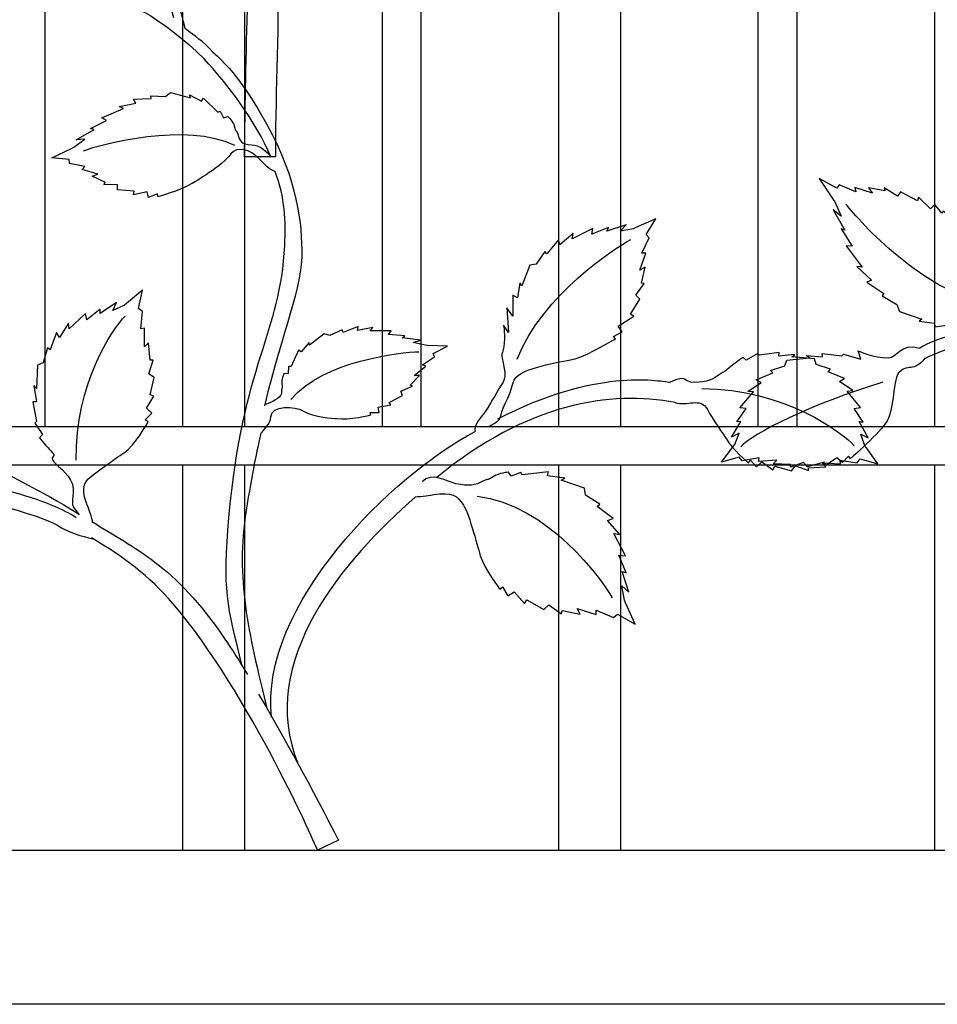
# Model space of a CAD drawing. Units: millimetres. Extents: x 0 to 8410, y 0 to 5940.
# Drawn here: x 5559 to 5797, y 1445 to 1701 of the extents above; entities that cross this region are included whole.
import ezdxf

# ---------------------------------------------------------------- set-up
doc = ezdxf.new("R2010")
doc.units = ezdxf.units.MM
doc.layers.add('YKK_A1', color=4, linetype='Continuous', lineweight=30)

msp = doc.modelspace()

# ---------------------------------------------------------------- linework, layer by layer
at = {"layer": 'YKK_A1'}
for p, q in [((5796.77, 1594.95), (5796.77, 2245.12)), ((5715.17, 2208.56), (5715.17, 1594.95)), ((5699.17, 1594.95), (5699.17, 2202.38)), ((5617.57, 2176.32), (5617.57, 1594.95)), ((5601.57, 1594.95), (5601.57, 2172.23)), ((5565.77, 1900), (5565.77, 1594.95)), ((5653.37, 1594.95), (5653.37, 1900)), ((5663.37, 1900), (5663.37, 1594.95)), ((5750.97, 1594.95), (5750.97, 1900)), ((5760.97, 1900), (5760.97, 1594.95)), ((5424.79, 1595), (6089.56, 1595)), ((6089.56, 1585), (5424.79, 1585)), ((5601.57, 1484.99), (5601.57, 1584.96)), ((5617.57, 1584.96), (5617.57, 1484.99)), ((5699.17, 1484.99), (5699.17, 1584.96)), ((5715.17, 1584.96), (5715.17, 1484.99)), ((5796.77, 1484.99), (5796.77, 1584.96)), ((5424.79, 1485), (6089.56, 1485)), ((6089.56, 1445), (5424.79, 1445))]:
    msp.add_line(p, q, dxfattribs=at)
for points, knots in [([(5617.58, 1770.84), (5620.78, 1765.05), (5622.77, 1759.64), (5624.08, 1755.05), (5628.47, 1739.6), (5625.58, 1691.46), (5625.58, 1665)], [0, 0, 0, 0, 1, 1, 1, 2, 2, 2, 2]), ([(5602.15, 1698.35), (5601.9, 1699.92), (5600.28, 1705.04), (5600.21, 1706.15), (5600.02, 1709.33), (5603.66, 1712.17), (5605.94, 1712.39), (5609.44, 1712.72), (5613.3, 1715.48), (5614.23, 1716), (5617.02, 1717.56), (5620.78, 1722.01), (5620.78, 1722.01), (5620.78, 1722.01), (5620.24, 1722.38), (5620.24, 1722.38), (5620.24, 1722.38), (5622.08, 1723.8), (5622.08, 1723.8), (5622.08, 1723.8), (5621.09, 1724.73), (5621.09, 1724.73), (5621.09, 1724.73), (5623.4, 1727.22), (5623.4, 1727.22), (5623.4, 1727.22), (5622.6, 1727.45), (5622.6, 1727.45), (5622.6, 1727.45), (5624.37, 1730.98), (5624.37, 1730.98), (5624.37, 1730.98), (5623.37, 1731.62), (5623.37, 1731.62), (5623.37, 1731.62), (5625, 1734.41), (5625, 1734.41), (5625, 1734.41), (5624.37, 1734.32), (5624.37, 1734.32), (5624.37, 1734.32), (5624.82, 1737.79), (5624.82, 1737.79), (5624.82, 1737.79), (5623.72, 1736.91), (5623.72, 1736.91), (5623.72, 1736.91), (5624.69, 1740.67), (5624.69, 1740.67), (5624.69, 1740.67), (5623.8, 1740.44), (5623.8, 1740.44), (5623.8, 1740.44), (5625.06, 1743.96), (5625.06, 1743.96), (5625.06, 1743.96), (5624.29, 1744.46), (5624.29, 1744.46), (5624.29, 1744.46), (5626.14, 1748.18), (5626.14, 1748.18), (5626.14, 1748.18), (5621.85, 1745.31), (5621.85, 1745.31), (5621.85, 1745.31), (5621.31, 1744.94), (5621.31, 1744.94), (5621.31, 1744.94), (5618.36, 1743.7), (5618.36, 1743.7), (5618.36, 1743.7), (5619.58, 1745.31), (5619.58, 1745.31), (5619.58, 1745.31), (5615.33, 1742.94), (5615.33, 1742.94), (5615.33, 1742.94), (5615.6, 1743.76), (5615.6, 1743.76), (5615.6, 1743.76), (5611.99, 1741.49), (5611.99, 1741.49), (5611.99, 1741.49), (5612.03, 1742.71), (5612.03, 1742.71), (5612.03, 1742.71), (5607.57, 1739.42), (5607.57, 1739.42), (5607.57, 1739.42), (5607.67, 1740.55), (5607.67, 1740.55), (5607.67, 1740.55), (5604.94, 1737.55), (5604.94, 1737.55), (5604.94, 1737.55), (5604.46, 1738.49), (5604.46, 1738.49), (5604.46, 1738.49), (5602.19, 1734.94), (5602.19, 1734.94), (5602.19, 1734.94), (5601.66, 1735.32), (5601.66, 1735.32), (5601.66, 1735.32), (5599.98, 1732.24), (5599.98, 1732.24), (5599.98, 1732.24), (5598.54, 1731.71), (5598.54, 1731.71), (5598.54, 1731.71), (5597.17, 1727.05), (5597.17, 1727.05), (5597.17, 1727.05), (5596.72, 1727.6), (5596.72, 1727.6), (5596.72, 1727.6), (5596.49, 1724.4), (5596.49, 1724.4), (5596.49, 1724.4), (5595.66, 1724.34), (5595.66, 1724.34), (5595.66, 1724.34), (5596.63, 1719.79), (5596.63, 1719.79), (5596.63, 1719.79), (5596.15, 1719.39), (5596.15, 1719.39), (5596.15, 1719.39), (5597.09, 1717.9), (5597.09, 1717.9), (5597.09, 1717.9), (5596.26, 1717.17), (5596.26, 1717.17), (5596.26, 1717.17), (5596.66, 1715.39), (5597.3, 1714.81), (5598.62, 1713.61), (5597.63, 1714.18), (5598.53, 1713.08), (5599.44, 1711.98), (5600.26, 1711.21), (5598.93, 1709.02), (5598.02, 1707.54), (5598.58, 1702.42), (5599.13, 1701.22)], [0, 0, 0, 0, 1, 1, 1, 2, 2, 2, 3, 3, 3, 4, 4, 4, 5, 5, 5, 6, 6, 6, 7, 7, 7, 8, 8, 8, 9, 9, 9, 10, 10, 10, 11, 11, 11, 12, 12, 12, 13, 13, 13, 14, 14, 14, 15, 15, 15, 16, 16, 16, 17, 17, 17, 18, 18, 18, 19, 19, 19, 20, 20, 20, 21, 21, 21, 22, 22, 22, 23, 23, 23, 24, 24, 24, 25, 25, 25, 26, 26, 26, 27, 27, 27, 28, 28, 28, 29, 29, 29, 30, 30, 30, 31, 31, 31, 32, 32, 32, 33, 33, 33, 34, 34, 34, 35, 35, 35, 36, 36, 36, 37, 37, 37, 38, 38, 38, 39, 39, 39, 40, 40, 40, 41, 41, 41, 42, 42, 42, 43, 43, 43, 44, 44, 44, 45, 45, 45, 46, 46, 46, 47, 47, 47, 48, 48, 48, 48]), ([(5617.57, 1665), (5617.57, 1665), (5617.98, 1704.31), (5619.4, 1728.76), (5619.47, 1729.87), (5619.27, 1727.67), (5619.4, 1728.76)], [1, 1, 1, 1, 2, 2, 2, 3, 3, 3, 3]), ([(5609.39, 1692.2), (5615.35, 1687.05), (5619.8, 1679.58), (5621.68, 1676.42), (5630.76, 1661.12), (5632.31, 1649.76), (5632.45, 1640.84), (5632.6, 1630.72), (5627.56, 1620.41), (5622.75, 1600.37)], [0, 0, 0, 0, 1, 1, 1, 2, 2, 2, 3, 3, 3, 3]), ([(5625.55, 1661.25), (5624.35, 1661.36), (5622.54, 1663.29), (5621.49, 1664.41), (5619.02, 1667.05), (5615.53, 1667.88), (5614.05, 1665.81), (5611.79, 1662.63), (5604.77, 1658.57), (5603.76, 1657.98), (5600.75, 1656.2), (5595.06, 1654.66), (5595.06, 1654.66), (5595.06, 1654.66), (5595, 1655.39), (5595, 1655.39), (5595, 1655.39), (5592.65, 1654.45), (5592.65, 1654.45), (5592.65, 1654.45), (5592.34, 1655.94), (5592.34, 1655.94), (5592.34, 1655.94), (5588.71, 1655.17), (5588.71, 1655.17), (5588.71, 1655.17), (5588.95, 1656.07), (5588.95, 1656.07), (5588.95, 1656.07), (5584.64, 1656.42), (5584.64, 1656.42), (5584.64, 1656.42), (5584.61, 1657.77), (5584.61, 1657.77), (5584.61, 1657.77), (5581.08, 1657.82), (5581.08, 1657.82), (5581.08, 1657.82), (5581.52, 1658.38), (5581.52, 1658.38), (5581.52, 1658.38), (5578.03, 1659.97), (5578.03, 1659.97), (5578.03, 1659.97), (5579.46, 1660.51), (5579.46, 1660.51), (5579.46, 1660.51), (5575.39, 1661.77), (5575.39, 1661.77), (5575.39, 1661.77), (5576.12, 1662.5), (5576.12, 1662.5), (5576.12, 1662.5), (5572.11, 1663.33), (5572.11, 1663.33), (5572.11, 1663.33), (5572.07, 1664.37), (5572.07, 1664.37), (5572.07, 1664.37), (5567.56, 1664.75), (5567.56, 1664.75), (5567.56, 1664.75), (5572.64, 1667.21), (5572.64, 1667.21), (5572.64, 1667.21), (5573.29, 1667.52), (5573.29, 1667.52), (5573.29, 1667.52), (5576.1, 1669.64), (5576.1, 1669.64), (5576.1, 1669.64), (5573.9, 1669.41), (5573.9, 1669.41), (5573.9, 1669.41), (5578.5, 1672.12), (5578.5, 1672.12), (5578.5, 1672.12), (5577.58, 1672.35), (5577.58, 1672.35), (5577.58, 1672.35), (5581.73, 1674.5), (5581.73, 1674.5), (5581.73, 1674.5), (5580.55, 1675.17), (5580.55, 1675.17), (5580.55, 1675.17), (5586.13, 1677.55), (5586.13, 1677.55), (5586.13, 1677.55), (5585.01, 1678.11), (5585.01, 1678.11), (5585.01, 1678.11), (5589.35, 1678.99), (5589.35, 1678.99), (5589.35, 1678.99), (5588.74, 1680), (5588.74, 1680), (5588.74, 1680), (5593.33, 1680.13), (5593.33, 1680.13), (5593.33, 1680.13), (5593.27, 1680.86), (5593.27, 1680.86), (5593.27, 1680.86), (5597.09, 1680.68), (5597.09, 1680.68), (5597.09, 1680.68), (5598.39, 1681.75), (5598.39, 1681.75), (5598.39, 1681.75), (5603.51, 1680.36), (5603.51, 1680.36), (5603.51, 1680.36), (5603.25, 1681.12), (5603.25, 1681.12), (5603.25, 1681.12), (5606.38, 1679.47), (5606.38, 1679.47), (5606.38, 1679.47), (5606.9, 1680.24), (5606.9, 1680.24), (5606.9, 1680.24), (5610.62, 1676.65), (5610.62, 1676.65), (5610.62, 1676.65), (5611.26, 1676.87), (5611.26, 1676.87), (5611.26, 1676.87), (5612.13, 1675.11), (5612.13, 1675.11), (5612.13, 1675.11), (5613.27, 1675.48), (5613.27, 1675.48), (5613.27, 1675.48), (5614.72, 1674.05), (5614.9, 1673.09), (5615.29, 1671.12), (5615.31, 1672.42), (5615.84, 1670.9), (5616.36, 1669.38), (5616.62, 1668.14), (5619.42, 1668.15), (5621.31, 1668.16), (5623.59, 1666.27), (5624.41, 1665.04)], [0, 0, 0, 0, 1, 1, 1, 2, 2, 2, 3, 3, 3, 4, 4, 4, 5, 5, 5, 6, 6, 6, 7, 7, 7, 8, 8, 8, 9, 9, 9, 10, 10, 10, 11, 11, 11, 12, 12, 12, 13, 13, 13, 14, 14, 14, 15, 15, 15, 16, 16, 16, 17, 17, 17, 18, 18, 18, 19, 19, 19, 20, 20, 20, 21, 21, 21, 22, 22, 22, 23, 23, 23, 24, 24, 24, 25, 25, 25, 26, 26, 26, 27, 27, 27, 28, 28, 28, 29, 29, 29, 30, 30, 30, 31, 31, 31, 32, 32, 32, 33, 33, 33, 34, 34, 34, 35, 35, 35, 36, 36, 36, 37, 37, 37, 38, 38, 38, 39, 39, 39, 40, 40, 40, 41, 41, 41, 42, 42, 42, 43, 43, 43, 44, 44, 44, 45, 45, 45, 46, 46, 46, 47, 47, 47, 48, 48, 48, 48]), ([(5617.01, 1532.82), (5612.95, 1548.43), (5611.89, 1552.89), (5613.54, 1571.34), (5617.12, 1611.61), (5626.99, 1619.13), (5628.03, 1642.03), (5628.32, 1648.41), (5628.13, 1654.29), (5625.55, 1661.25)], [0, 0, 0, 0, 1, 1, 1, 2, 2, 2, 3, 3, 3, 3]), ([(5827.67, 1623.94), (5825.76, 1623.76), (5820.38, 1625), (5819.01, 1625), (5815.11, 1625.01), (5811.53, 1629.61), (5811.2, 1632.37), (5810.71, 1636.61), (5807.23, 1641.48), (5806.56, 1642.63), (5804.59, 1646.11), (5799.03, 1650.97), (5799.03, 1650.97), (5799.03, 1650.97), (5798.59, 1650.36), (5798.59, 1650.36), (5798.59, 1650.36), (5796.79, 1652.68), (5796.79, 1652.68), (5796.79, 1652.68), (5795.68, 1651.55), (5795.68, 1651.55), (5795.68, 1651.55), (5792.56, 1654.52), (5792.56, 1654.52), (5792.56, 1654.52), (5792.3, 1653.58), (5792.3, 1653.58), (5792.3, 1653.58), (5787.92, 1655.97), (5787.92, 1655.97), (5787.92, 1655.97), (5787.16, 1654.81), (5787.16, 1654.81), (5787.16, 1654.81), (5783.69, 1656.99), (5783.69, 1656.99), (5783.69, 1656.99), (5783.82, 1656.21), (5783.82, 1656.21), (5783.82, 1656.21), (5779.55, 1657.01), (5779.55, 1657.01), (5779.55, 1657.01), (5780.66, 1655.63), (5780.66, 1655.63), (5780.66, 1655.63), (5776.02, 1657.07), (5776.02, 1657.07), (5776.02, 1657.07), (5776.33, 1655.98), (5776.33, 1655.98), (5776.33, 1655.98), (5771.97, 1657.76), (5771.97, 1657.76), (5771.97, 1657.76), (5771.37, 1656.87), (5771.37, 1656.87), (5771.37, 1656.87), (5766.76, 1659.38), (5766.76, 1659.38), (5766.76, 1659.38), (5770.4, 1653.99), (5770.4, 1653.99), (5770.4, 1653.99), (5770.86, 1653.31), (5770.86, 1653.31), (5770.86, 1653.31), (5772.46, 1649.66), (5772.46, 1649.66), (5772.46, 1649.66), (5770.44, 1651.25), (5770.44, 1651.25), (5770.44, 1651.25), (5773.46, 1645.96), (5773.46, 1645.96), (5773.46, 1645.96), (5772.45, 1646.34), (5772.45, 1646.34), (5772.45, 1646.34), (5775.33, 1641.82), (5775.33, 1641.82), (5775.33, 1641.82), (5773.82, 1641.96), (5773.82, 1641.96), (5773.82, 1641.96), (5777.98, 1636.34), (5777.98, 1636.34), (5777.98, 1636.34), (5776.59, 1636.55), (5776.59, 1636.55), (5776.59, 1636.55), (5780.34, 1633.03), (5780.34, 1633.03), (5780.34, 1633.03), (5779.2, 1632.52), (5779.2, 1632.52), (5779.2, 1632.52), (5783.61, 1629.52), (5783.61, 1629.52), (5783.61, 1629.52), (5783.16, 1628.91), (5783.16, 1628.91), (5783.16, 1628.91), (5786.98, 1626.66), (5786.98, 1626.66), (5786.98, 1626.66), (5787.67, 1624.88), (5787.67, 1624.88), (5787.67, 1624.88), (5793.42, 1622.89), (5793.42, 1622.89), (5793.42, 1622.89), (5792.75, 1622.38), (5792.75, 1622.38), (5792.75, 1622.38), (5796.7, 1621.87), (5796.7, 1621.87), (5796.7, 1621.87), (5796.79, 1620.87), (5796.79, 1620.87), (5796.79, 1620.87), (5802.35, 1621.7), (5802.35, 1621.7), (5802.35, 1621.7), (5802.86, 1621.09), (5802.86, 1621.09), (5802.86, 1621.09), (5804.66, 1622.11), (5804.66, 1622.11), (5804.66, 1622.11), (5805.58, 1621.06), (5805.58, 1621.06), (5805.58, 1621.06), (5807.75, 1621.41), (5808.45, 1622.14), (5809.89, 1623.64), (5809.21, 1622.49), (5810.54, 1623.5), (5811.87, 1624.51), (5812.8, 1625.44), (5815.52, 1623.67), (5817.36, 1622.47), (5820.6, 1622.7), (5822.06, 1623.28)], [0, 0, 0, 0, 1, 1, 1, 2, 2, 2, 3, 3, 3, 4, 4, 4, 5, 5, 5, 6, 6, 6, 7, 7, 7, 8, 8, 8, 9, 9, 9, 10, 10, 10, 11, 11, 11, 12, 12, 12, 13, 13, 13, 14, 14, 14, 15, 15, 15, 16, 16, 16, 17, 17, 17, 18, 18, 18, 19, 19, 19, 20, 20, 20, 21, 21, 21, 22, 22, 22, 23, 23, 23, 24, 24, 24, 25, 25, 25, 26, 26, 26, 27, 27, 27, 28, 28, 28, 29, 29, 29, 30, 30, 30, 31, 31, 31, 32, 32, 32, 33, 33, 33, 34, 34, 34, 35, 35, 35, 36, 36, 36, 37, 37, 37, 38, 38, 38, 39, 39, 39, 40, 40, 40, 41, 41, 41, 42, 42, 42, 43, 43, 43, 44, 44, 44, 45, 45, 45, 46, 46, 46, 47, 47, 47, 48, 48, 48, 48]), ([(5681, 1594.99), (5685.39, 1597.27), (5683.26, 1597.36), (5685.28, 1601), (5687.5, 1605.03), (5686.67, 1606.72), (5688.69, 1608.31), (5691.9, 1610.84), (5702.62, 1612.28), (5703.71, 1612.64), (5707, 1613.72), (5713.92, 1617.78), (5713.92, 1617.78), (5713.92, 1617.78), (5713.38, 1618.42), (5713.38, 1618.42), (5713.38, 1618.42), (5715.59, 1619.62), (5715.59, 1619.62), (5715.59, 1619.62), (5714.61, 1621.08), (5714.61, 1621.08), (5714.61, 1621.08), (5718.68, 1623.67), (5718.68, 1623.67), (5718.68, 1623.67), (5717.82, 1624.19), (5717.82, 1624.19), (5717.82, 1624.19), (5720.23, 1628.04), (5720.23, 1628.04), (5720.23, 1628.04), (5719.19, 1629.15), (5719.19, 1629.15), (5719.19, 1629.15), (5721.36, 1632.12), (5721.36, 1632.12), (5721.36, 1632.12), (5720.64, 1632.21), (5720.64, 1632.21), (5720.64, 1632.21), (5721.57, 1636.38), (5721.57, 1636.38), (5721.57, 1636.38), (5720.25, 1635.62), (5720.25, 1635.62), (5720.25, 1635.62), (5721.8, 1640.01), (5721.8, 1640.01), (5721.8, 1640.01), (5720.77, 1639.98), (5720.77, 1639.98), (5720.77, 1639.98), (5722.62, 1643.98), (5722.62, 1643.98), (5722.62, 1643.98), (5721.82, 1644.85), (5721.82, 1644.85), (5721.82, 1644.85), (5724.34, 1648.89), (5724.34, 1648.89), (5724.34, 1648.89), (5719.22, 1646.65), (5719.22, 1646.65), (5719.22, 1646.65), (5718.57, 1646.36), (5718.57, 1646.36), (5718.57, 1646.36), (5715.14, 1645.73), (5715.14, 1645.73), (5715.14, 1645.73), (5716.7, 1647.36), (5716.7, 1647.36), (5716.7, 1647.36), (5711.68, 1645.71), (5711.68, 1645.71), (5711.68, 1645.71), (5712.08, 1646.65), (5712.08, 1646.65), (5712.08, 1646.65), (5707.78, 1644.92), (5707.78, 1644.92), (5707.78, 1644.92), (5707.99, 1646.44), (5707.99, 1646.44), (5707.99, 1646.44), (5702.63, 1643.71), (5702.63, 1643.71), (5702.63, 1643.71), (5702.89, 1645.09), (5702.89, 1645.09), (5702.89, 1645.09), (5699.48, 1642.2), (5699.48, 1642.2), (5699.48, 1642.2), (5699.06, 1643.52), (5699.06, 1643.52), (5699.06, 1643.52), (5696.08, 1639.8), (5696.08, 1639.8), (5696.08, 1639.8), (5695.54, 1640.42), (5695.54, 1640.42), (5695.54, 1640.42), (5693.3, 1637.12), (5693.3, 1637.12), (5693.3, 1637.12), (5691.64, 1636.89), (5691.64, 1636.89), (5691.64, 1636.89), (5689.54, 1631.54), (5689.54, 1631.54), (5689.54, 1631.54), (5689.1, 1632.35), (5689.1, 1632.35), (5689.1, 1632.35), (5688.44, 1628.44), (5688.44, 1628.44), (5688.44, 1628.44), (5687.28, 1629.07), (5687.28, 1629.07), (5687.28, 1629.07), (5687.25, 1623.68), (5687.25, 1623.68), (5687.25, 1623.68), (5685.71, 1625.79), (5685.71, 1625.79), (5685.71, 1625.79), (5686.13, 1619.39), (5686.13, 1619.39), (5686.13, 1619.39), (5684.84, 1621.33), (5684.84, 1621.33), (5684.84, 1621.33), (5685.28, 1618.52), (5684.87, 1615.73), (5684.54, 1613.45), (5684.2, 1614.58), (5684.51, 1612.74), (5685.1, 1609.28), (5685.79, 1608.09), (5684.23, 1605.71), (5682.57, 1603.18), (5681.56, 1600.93), (5679.33, 1597.93), (5677.66, 1595.68), (5677.11, 1594.61), (5677.46, 1593.7)], [0, 0, 0, 0, 1, 1, 1, 2, 2, 2, 3, 3, 3, 4, 4, 4, 5, 5, 5, 6, 6, 6, 7, 7, 7, 8, 8, 8, 9, 9, 9, 10, 10, 10, 11, 11, 11, 12, 12, 12, 13, 13, 13, 14, 14, 14, 15, 15, 15, 16, 16, 16, 17, 17, 17, 18, 18, 18, 19, 19, 19, 20, 20, 20, 21, 21, 21, 22, 22, 22, 23, 23, 23, 24, 24, 24, 25, 25, 25, 26, 26, 26, 27, 27, 27, 28, 28, 28, 29, 29, 29, 30, 30, 30, 31, 31, 31, 32, 32, 32, 33, 33, 33, 34, 34, 34, 35, 35, 35, 36, 36, 36, 37, 37, 37, 38, 38, 38, 39, 39, 39, 40, 40, 40, 41, 41, 41, 42, 42, 42, 43, 43, 43, 44, 44, 44, 45, 45, 45, 46, 46, 46, 47, 47, 47, 48, 48, 48, 49, 49, 49, 49]), ([(5578.13, 1570), (5578.09, 1572.68), (5573.94, 1578.58), (5576.9, 1581.31), (5578.73, 1583), (5585.38, 1587.6), (5586.31, 1588.21), (5589.1, 1590.03), (5592.53, 1596.19), (5592.53, 1596.19), (5592.53, 1596.19), (5591.8, 1596.73), (5591.8, 1596.73), (5591.8, 1596.73), (5593.52, 1598.46), (5593.52, 1598.46), (5593.52, 1598.46), (5592.1, 1599.77), (5592.1, 1599.77), (5592.1, 1599.77), (5594.05, 1602.87), (5594.05, 1602.87), (5594.05, 1602.87), (5593.06, 1603.24), (5593.06, 1603.24), (5593.06, 1603.24), (5594.09, 1607.77), (5594.09, 1607.77), (5594.09, 1607.77), (5592.73, 1608.71), (5592.73, 1608.71), (5592.73, 1608.71), (5593.82, 1612.26), (5593.82, 1612.26), (5593.82, 1612.26), (5593.1, 1612.2), (5593.1, 1612.2), (5593.1, 1612.2), (5592.61, 1616.75), (5592.61, 1616.75), (5592.61, 1616.75), (5591.6, 1615.68), (5591.6, 1615.68), (5591.6, 1615.68), (5591.64, 1620.58), (5591.64, 1620.58), (5591.64, 1620.58), (5590.65, 1620.34), (5590.65, 1620.34), (5590.65, 1620.34), (5591.1, 1624.9), (5591.1, 1624.9), (5591.1, 1624.9), (5590.05, 1625.63), (5590.05, 1625.63), (5590.05, 1625.63), (5591.12, 1630.39), (5591.12, 1630.39), (5591.12, 1630.39), (5586.97, 1626.96), (5586.97, 1626.96), (5586.97, 1626.96), (5586.44, 1626.53), (5586.44, 1626.53), (5586.44, 1626.53), (5583.38, 1625.13), (5583.38, 1625.13), (5583.38, 1625.13), (5584.32, 1627.17), (5584.32, 1627.17), (5584.32, 1627.17), (5580.07, 1624.39), (5580.07, 1624.39), (5580.07, 1624.39), (5580.14, 1625.46), (5580.14, 1625.46), (5580.14, 1625.46), (5576.6, 1622.74), (5576.6, 1622.74), (5576.6, 1622.74), (5576.3, 1624.37), (5576.3, 1624.37), (5576.3, 1624.37), (5572.07, 1620.4), (5572.07, 1620.4), (5572.07, 1620.4), (5571.86, 1621.88), (5571.86, 1621.88), (5571.86, 1621.88), (5569.56, 1618.15), (5569.56, 1618.15), (5569.56, 1618.15), (5568.73, 1619.43), (5568.73, 1619.43), (5568.73, 1619.43), (5567.11, 1614.92), (5567.11, 1614.92), (5567.11, 1614.92), (5566.38, 1615.46), (5566.38, 1615.46), (5566.38, 1615.46), (5565.34, 1611.53), (5565.34, 1611.53), (5565.34, 1611.53), (5563.83, 1610.95), (5563.83, 1610.95), (5563.83, 1610.95), (5563.59, 1604.91), (5563.59, 1604.91), (5563.59, 1604.91), (5562.9, 1605.68), (5562.9, 1605.68), (5562.9, 1605.68), (5563.57, 1601.45), (5563.57, 1601.45), (5563.57, 1601.45), (5562.63, 1601.44), (5562.63, 1601.44), (5562.63, 1601.44), (5563.58, 1596.33), (5563.58, 1596.33), (5563.58, 1596.33), (5563.14, 1595.84), (5563.14, 1595.84), (5563.14, 1595.84), (5565.11, 1592.97), (5565.11, 1592.97), (5565.11, 1592.97), (5564.36, 1592.07), (5564.36, 1592.07), (5564.36, 1592.07), (5566.41, 1589.5), (5567.33, 1588.68), (5569.21, 1586.98), (5566.69, 1587.37), (5568.06, 1585.84), (5569.44, 1584.3), (5572.86, 1582.12), (5573.1, 1578.83), (5573.35, 1575.54), (5571.72, 1575.37), (5574.66, 1572.1)], [0, 0, 0, 0, 1, 1, 1, 2, 2, 2, 3, 3, 3, 4, 4, 4, 5, 5, 5, 6, 6, 6, 7, 7, 7, 8, 8, 8, 9, 9, 9, 10, 10, 10, 11, 11, 11, 12, 12, 12, 13, 13, 13, 14, 14, 14, 15, 15, 15, 16, 16, 16, 17, 17, 17, 18, 18, 18, 19, 19, 19, 20, 20, 20, 21, 21, 21, 22, 22, 22, 23, 23, 23, 24, 24, 24, 25, 25, 25, 26, 26, 26, 27, 27, 27, 28, 28, 28, 29, 29, 29, 30, 30, 30, 31, 31, 31, 32, 32, 32, 33, 33, 33, 34, 34, 34, 35, 35, 35, 36, 36, 36, 37, 37, 37, 38, 38, 38, 39, 39, 39, 40, 40, 40, 41, 41, 41, 42, 42, 42, 43, 43, 43, 44, 44, 44, 45, 45, 45, 46, 46, 46, 47, 47, 47, 47]), ([(5621.69, 1592.89), (5622.42, 1594.3), (5624.36, 1595.52), (5624.42, 1597.51), (5624.52, 1600.69), (5630.78, 1600.29), (5632.74, 1599.11), (5635.75, 1597.29), (5640.49, 1597.21), (5641.55, 1597.08), (5644.71, 1596.66), (5650.39, 1598), (5650.39, 1598), (5650.39, 1598), (5650.18, 1598.62), (5650.18, 1598.62), (5650.18, 1598.62), (5652.5, 1598.67), (5652.5, 1598.67), (5652.5, 1598.67), (5652.26, 1600), (5652.26, 1600), (5652.26, 1600), (5655.6, 1600.63), (5655.6, 1600.63), (5655.6, 1600.63), (5655.1, 1601.28), (5655.1, 1601.28), (5655.1, 1601.28), (5658.62, 1603.07), (5658.62, 1603.07), (5658.62, 1603.07), (5658.19, 1604.18), (5658.19, 1604.18), (5658.19, 1604.18), (5661.17, 1605.45), (5661.17, 1605.45), (5661.17, 1605.45), (5660.6, 1605.76), (5660.6, 1605.76), (5660.6, 1605.76), (5663.03, 1608.27), (5663.03, 1608.27), (5663.03, 1608.27), (5661.63, 1608.22), (5661.63, 1608.22), (5661.63, 1608.22), (5664.65, 1610.66), (5664.65, 1610.66), (5664.65, 1610.66), (5663.79, 1611.01), (5663.79, 1611.01), (5663.79, 1611.01), (5666.9, 1613.08), (5666.9, 1613.08), (5666.9, 1613.08), (5666.58, 1613.94), (5666.58, 1613.94), (5666.58, 1613.94), (5670.28, 1615.83), (5670.28, 1615.83), (5670.28, 1615.83), (5665.12, 1616.08), (5665.12, 1616.08), (5665.12, 1616.08), (5664.47, 1616.11), (5664.47, 1616.11), (5664.47, 1616.11), (5661.36, 1616.86), (5661.36, 1616.86), (5661.36, 1616.86), (5663.3, 1617.44), (5663.3, 1617.44), (5663.3, 1617.44), (5658.48, 1618.06), (5658.48, 1618.06), (5658.48, 1618.06), (5659.18, 1618.56), (5659.18, 1618.56), (5659.18, 1618.56), (5654.92, 1618.88), (5654.92, 1618.88), (5654.92, 1618.88), (5655.69, 1619.84), (5655.69, 1619.84), (5655.69, 1619.84), (5650.14, 1619.85), (5650.14, 1619.85), (5650.14, 1619.85), (5650.9, 1620.7), (5650.9, 1620.7), (5650.9, 1620.7), (5646.92, 1619.92), (5646.92, 1619.92), (5646.92, 1619.92), (5647.09, 1620.96), (5647.09, 1620.96), (5647.09, 1620.96), (5643.15, 1619.46), (5643.15, 1619.46), (5643.15, 1619.46), (5642.95, 1620.08), (5642.95, 1620.08), (5642.95, 1620.08), (5639.77, 1618.6), (5639.77, 1618.6), (5639.77, 1618.6), (5638.3, 1619.03), (5638.3, 1619.03), (5638.3, 1619.03), (5634.43, 1616.11), (5634.43, 1616.11), (5634.43, 1616.11), (5634.39, 1616.82), (5634.39, 1616.82), (5634.39, 1616.82), (5632.3, 1614.38), (5632.3, 1614.38), (5632.3, 1614.38), (5631.6, 1614.83), (5631.6, 1614.83), (5631.6, 1614.83), (5629.66, 1610.6), (5629.66, 1610.6), (5629.66, 1610.6), (5629.04, 1610.56), (5629.04, 1610.56), (5629.04, 1610.56), (5628.91, 1608.81), (5628.91, 1608.81), (5628.91, 1608.81), (5627.81, 1608.71), (5627.81, 1608.71), (5627.81, 1608.71), (5627.07, 1607.04), (5627.24, 1606.19), (5627.59, 1604.45), (5627.13, 1605.5), (5627.2, 1604.07), (5627.27, 1602.65), (5625.45, 1601.69), (5623.07, 1600.72)], [0, 0, 0, 0, 1, 1, 1, 2, 2, 2, 3, 3, 3, 4, 4, 4, 5, 5, 5, 6, 6, 6, 7, 7, 7, 8, 8, 8, 9, 9, 9, 10, 10, 10, 11, 11, 11, 12, 12, 12, 13, 13, 13, 14, 14, 14, 15, 15, 15, 16, 16, 16, 17, 17, 17, 18, 18, 18, 19, 19, 19, 20, 20, 20, 21, 21, 21, 22, 22, 22, 23, 23, 23, 24, 24, 24, 25, 25, 25, 26, 26, 26, 27, 27, 27, 28, 28, 28, 29, 29, 29, 30, 30, 30, 31, 31, 31, 32, 32, 32, 33, 33, 33, 34, 34, 34, 35, 35, 35, 36, 36, 36, 37, 37, 37, 38, 38, 38, 39, 39, 39, 40, 40, 40, 41, 41, 41, 42, 42, 42, 43, 43, 43, 44, 44, 44, 45, 45, 45, 46, 46, 46, 47, 47, 47, 47]), ([(5776.87, 1614.68), (5776.87, 1614.68), (5780.98, 1612.78), (5784.7, 1612.87), (5787.11, 1612.93), (5787.79, 1616.77), (5792.89, 1615.37)], [43, 43, 43, 43, 44, 44, 44, 45, 45, 45, 45]), ([(5747.02, 1612.96), (5747.02, 1612.96), (5744.3, 1611.11), (5743.41, 1610.26), (5741.57, 1608.52), (5742.52, 1609.77), (5740.88, 1608.5), (5739.25, 1607.25), (5737.69, 1606.56), (5734.45, 1606.47), (5731.21, 1606.39), (5732.89, 1608.69), (5728.07, 1606.52)], [43, 43, 43, 43, 44, 44, 44, 45, 45, 45, 46, 46, 46, 47, 47, 47, 47]), ([(5794.23, 1612.72), (5791.54, 1609), (5789.51, 1611.4), (5787.42, 1608.92), (5785.91, 1607.13), (5786.37, 1600.01), (5784.46, 1596.52), (5782.86, 1593.61), (5774.94, 1586.7), (5774.94, 1586.7)], [0, 0, 0, 0, 1, 1, 1, 2, 2, 2, 3, 3, 3, 3]), ([(5523.5, 1603.76), (5529.66, 1598.98), (5536, 1594.51), (5541.99, 1590.82), (5558.57, 1580.63), (5563.73, 1579.13), (5574.43, 1572.37)], [0, 0, 0, 0, 1, 1, 1, 2, 2, 2, 2]), ([(5729.35, 1601.27), (5732.45, 1600.15), (5735.99, 1602.81), (5737.75, 1599.42), (5739.03, 1596.95), (5742.12, 1592.79), (5742.63, 1591.86), (5744.15, 1589.09), (5748.39, 1585.58), (5748.39, 1585.58)], [0, 0, 0, 0, 1, 1, 1, 2, 2, 2, 3, 3, 3, 3]), ([(5621.69, 1592.89), (5620.9, 1589.28), (5619.51, 1582.78), (5618, 1573.2), (5615.23, 1555.56), (5618.47, 1541.9), (5623.4, 1521.81)], [0, 0, 0, 0, 1, 1, 1, 2, 2, 2, 2]), ([(5573.86, 1571.32), (5571.02, 1573.67), (5549.52, 1583.55), (5525.56, 1579.83), (5513.79, 1577.99), (5505.25, 1574.45), (5497.18, 1569.32)], [0, 0, 0, 0, 1, 1, 1, 2, 2, 2, 2]), ([(5661.96, 1576.75), (5663.56, 1576.88), (5665.87, 1577.18), (5666.69, 1577.32), (5671.43, 1578.14), (5672.94, 1576.94), (5674.44, 1574.63), (5675.95, 1572.31), (5678.4, 1562.61), (5678.8, 1561.42), (5679.96, 1557.86), (5683.87, 1552.77), (5683.87, 1552.77), (5683.87, 1552.77), (5684.6, 1553.38), (5684.6, 1553.38), (5684.6, 1553.38), (5685.94, 1551.01), (5685.94, 1551.01), (5685.94, 1551.01), (5687.61, 1552.12), (5687.61, 1552.12), (5687.61, 1552.12), (5690.29, 1549.06), (5690.29, 1549.06), (5690.29, 1549.06), (5690.91, 1550.02), (5690.91, 1550.02), (5690.91, 1550.02), (5695.26, 1547.51), (5695.26, 1547.51), (5695.26, 1547.51), (5696.55, 1548.68), (5696.55, 1548.68), (5696.55, 1548.68), (5699.9, 1546.41), (5699.9, 1546.41), (5699.9, 1546.41), (5700.01, 1547.2), (5700.01, 1547.2), (5700.01, 1547.2), (5704.76, 1546.32), (5704.76, 1546.32), (5704.76, 1546.32), (5703.91, 1547.73), (5703.91, 1547.73), (5703.91, 1547.73), (5708.89, 1546.18), (5708.89, 1546.18), (5708.89, 1546.18), (5708.89, 1547.31), (5708.89, 1547.31), (5708.89, 1547.31), (5713.41, 1545.42), (5713.41, 1545.42), (5713.41, 1545.42), (5714.41, 1546.31), (5714.41, 1546.31), (5714.41, 1546.31), (5718.99, 1543.69), (5718.99, 1543.69), (5718.99, 1543.69), (5716.52, 1549.2), (5716.52, 1549.2), (5716.52, 1549.2), (5716.2, 1549.9), (5716.2, 1549.9), (5716.2, 1549.9), (5715.53, 1553.63), (5715.53, 1553.63), (5715.53, 1553.63), (5717.38, 1551.98), (5717.38, 1551.98), (5717.38, 1551.98), (5715.59, 1557.4), (5715.59, 1557.4), (5715.59, 1557.4), (5716.65, 1557), (5716.65, 1557), (5716.65, 1557), (5714.75, 1561.62), (5714.75, 1561.62), (5714.75, 1561.62), (5716.49, 1561.44), (5716.49, 1561.44), (5716.49, 1561.44), (5713.47, 1567.21), (5713.47, 1567.21), (5713.47, 1567.21), (5715.04, 1566.97), (5715.04, 1566.97), (5715.04, 1566.97), (5711.8, 1570.6), (5711.8, 1570.6), (5711.8, 1570.6), (5713.31, 1571.1), (5713.31, 1571.1), (5713.31, 1571.1), (5709.12, 1574.23), (5709.12, 1574.23), (5709.12, 1574.23), (5709.84, 1574.84), (5709.84, 1574.84), (5709.84, 1574.84), (5706.1, 1577.17), (5706.1, 1577.17), (5706.1, 1577.17), (5705.88, 1578.98), (5705.88, 1578.98), (5705.88, 1578.98), (5699.8, 1581.1), (5699.8, 1581.1), (5699.8, 1581.1), (5700.75, 1581.6), (5700.75, 1581.6), (5700.75, 1581.6), (5696.28, 1582.19), (5696.28, 1582.19), (5696.28, 1582.19), (5696.5, 1583.21), (5696.5, 1583.21), (5696.5, 1583.21), (5689.69, 1582.46), (5689.69, 1582.46), (5689.69, 1582.46), (5689.3, 1583.09), (5689.3, 1583.09), (5689.3, 1583.09), (5686.84, 1582.09), (5686.84, 1582.09), (5686.84, 1582.09), (5686.12, 1583.17), (5686.12, 1583.17), (5686.12, 1583.17), (5683.44, 1582.85), (5682.37, 1582.12), (5680.19, 1580.63), (5681.37, 1581.79), (5679.47, 1580.79), (5677.57, 1579.78), (5675.84, 1579.4), (5672.44, 1580.16), (5670.21, 1580.65), (5666.09, 1583.43), (5663.72, 1580.63)], [0, 0, 0, 0, 1, 1, 1, 2, 2, 2, 3, 3, 3, 4, 4, 4, 5, 5, 5, 6, 6, 6, 7, 7, 7, 8, 8, 8, 9, 9, 9, 10, 10, 10, 11, 11, 11, 12, 12, 12, 13, 13, 13, 14, 14, 14, 15, 15, 15, 16, 16, 16, 17, 17, 17, 18, 18, 18, 19, 19, 19, 20, 20, 20, 21, 21, 21, 22, 22, 22, 23, 23, 23, 24, 24, 24, 25, 25, 25, 26, 26, 26, 27, 27, 27, 28, 28, 28, 29, 29, 29, 30, 30, 30, 31, 31, 31, 32, 32, 32, 33, 33, 33, 34, 34, 34, 35, 35, 35, 36, 36, 36, 37, 37, 37, 38, 38, 38, 39, 39, 39, 40, 40, 40, 41, 41, 41, 42, 42, 42, 43, 43, 43, 44, 44, 44, 45, 45, 45, 46, 46, 46, 47, 47, 47, 48, 48, 48, 48]), ([(5496.79, 1565.99), (5501.92, 1569.17), (5509.4, 1573.08), (5523.21, 1575.97), (5542.65, 1580.04), (5566.63, 1570.94), (5568.82, 1569.51), (5572.26, 1567.24), (5575.06, 1566.61), (5578.3, 1565.83)], [0, 0, 0, 0, 1, 1, 1, 2, 2, 2, 3, 3, 3, 3]), ([(5578.1, 1570.3), (5589.01, 1563.19), (5599.15, 1559.42), (5612.49, 1539.83), (5614.31, 1537.16), (5616.29, 1534.03), (5618.33, 1530.65)], [0, 0, 0, 0, 1, 1, 1, 2, 2, 2, 2]), ([(5636.56, 1485), (5636.56, 1485), (5619.2, 1525.37), (5598.95, 1549.08), (5592.87, 1556.19), (5586.15, 1561.18), (5577.85, 1566.1)], [2, 2, 2, 2, 3, 3, 3, 4, 4, 4, 4])]:
    msp.add_open_spline(points, degree=3, knots=knots, dxfattribs=at)
for points in [[(5583.56, 1706.98), (5583.56, 1706.98), (5596.72, 1701.1), (5607.08, 1690.44)], [(5609.39, 1692.2), (5606.6, 1695.32), (5604.91, 1696.12), (5602.15, 1698.35)], [(5624.41, 1665.04), (5620.45, 1674.39), (5613.17, 1683.98), (5607.08, 1690.44)], [(5615.02, 1667.95), (5602.5, 1674.14), (5580.23, 1668.28), (5575.66, 1666.49)], [(5625.58, 1665), (5625.58, 1665), (5617.57, 1665), (5617.57, 1665)], [(5810.74, 1627.33), (5794.45, 1629.17), (5777.22, 1648.27), (5773.73, 1652.73)], [(5688.36, 1612.49), (5695.18, 1629.53), (5713.64, 1641.2), (5717.9, 1643.57)], [(5573.87, 1586.28), (5573.6, 1606.01), (5583.27, 1620.34), (5586.59, 1623.68)], [(5822.06, 1623.28), (5808.51, 1621.2), (5796.99, 1617.94), (5792.89, 1615.37)], [(5794.23, 1612.72), (5794.23, 1612.72), (5805.46, 1618.13), (5820.56, 1620.67)], [(5629.63, 1601.99), (5638.1, 1612.21), (5658.32, 1614.31), (5662.81, 1614.44)], [(5750.82, 1613.97), (5750.82, 1613.97), (5747.82, 1612.2), (5747.82, 1612.2)], [(5751.26, 1613.52), (5751.26, 1613.52), (5750.82, 1613.97), (5750.82, 1613.97)], [(5756.36, 1614.19), (5756.36, 1614.19), (5751.26, 1613.52), (5751.26, 1613.52)], [(5756.27, 1613.28), (5756.27, 1613.28), (5756.36, 1614.19), (5756.36, 1614.19)], [(5760.48, 1613.73), (5760.48, 1613.73), (5756.27, 1613.28), (5756.27, 1613.28)], [(5759.66, 1613.1), (5759.66, 1613.1), (5760.48, 1613.73), (5760.48, 1613.73)], [(5765.56, 1612.59), (5765.56, 1612.59), (5759.66, 1613.1), (5759.66, 1613.1)], [(5764.24, 1612.82), (5764.24, 1612.82), (5763.44, 1613.41), (5763.44, 1613.41)], [(5763.44, 1613.41), (5763.44, 1613.41), (5767.62, 1613.07), (5767.62, 1613.07)], [(5767.62, 1613.07), (5767.62, 1613.07), (5767.56, 1613.94), (5767.56, 1613.94)], [(5767.56, 1613.94), (5767.56, 1613.94), (5772.63, 1613.39), (5772.63, 1613.39)], [(5772.63, 1613.39), (5772.63, 1613.39), (5773.07, 1613.83), (5773.07, 1613.83)], [(5773.07, 1613.83), (5773.07, 1613.83), (5777.59, 1612.49), (5777.59, 1612.49)], [(5777.59, 1612.49), (5777.59, 1612.49), (5776.87, 1614.68), (5776.87, 1614.68)], [(5747.82, 1612.2), (5747.82, 1612.2), (5747.02, 1612.96), (5747.02, 1612.96)], [(5754.14, 1609.56), (5754.14, 1609.56), (5757.9, 1610.77), (5757.9, 1610.77)], [(5757.9, 1610.77), (5757.9, 1610.77), (5758.36, 1612.21), (5758.36, 1612.21)], [(5758.36, 1612.21), (5758.36, 1612.21), (5764.24, 1612.82), (5764.24, 1612.82)], [(5765.98, 1611.1), (5765.98, 1611.1), (5765.56, 1612.59), (5765.56, 1612.59)], [(5769.73, 1609.91), (5769.73, 1609.91), (5765.98, 1611.1), (5765.98, 1611.1)], [(5683.38, 1597.01), (5708.82, 1610.21), (5724.71, 1606.88), (5728.07, 1606.52)], [(5750.45, 1607.13), (5750.45, 1607.13), (5754.73, 1608.92), (5754.73, 1608.92)], [(5754.73, 1608.92), (5754.73, 1608.92), (5754.14, 1609.56), (5754.14, 1609.56)], [(5769.13, 1609.23), (5769.13, 1609.23), (5769.73, 1609.91), (5769.73, 1609.91)], [(5773.39, 1607.47), (5773.39, 1607.47), (5769.13, 1609.23), (5769.13, 1609.23)], [(5783.27, 1606.54), (5764.67, 1600.77), (5749.37, 1593.19), (5746.48, 1589.77)], [(5748.29, 1604.08), (5748.29, 1604.08), (5751.76, 1606.45), (5751.76, 1606.45)], [(5751.76, 1606.45), (5751.76, 1606.45), (5750.45, 1607.13), (5750.45, 1607.13)], [(5772.06, 1606.72), (5772.06, 1606.72), (5773.39, 1607.47), (5773.39, 1607.47)], [(5775.5, 1604.32), (5775.5, 1604.32), (5772.06, 1606.72), (5772.06, 1606.72)], [(5729.35, 1601.27), (5712.62, 1604.37), (5691.08, 1601.18), (5667.47, 1581.77)], [(5736.33, 1604.84), (5758, 1604.77), (5772.91, 1593.38), (5775.86, 1590.02)], [(5746.19, 1599.82), (5746.19, 1599.82), (5749.76, 1603.99), (5749.76, 1603.99)], [(5749.76, 1603.99), (5749.76, 1603.99), (5748.29, 1604.08), (5748.29, 1604.08)], [(5774.02, 1604.19), (5774.02, 1604.19), (5775.5, 1604.32), (5775.5, 1604.32)], [(5777.51, 1599.92), (5777.51, 1599.92), (5774.02, 1604.19), (5774.02, 1604.19)], [(5745.42, 1596.21), (5745.42, 1596.21), (5747.81, 1599.65), (5747.81, 1599.65)], [(5747.81, 1599.65), (5747.81, 1599.65), (5746.19, 1599.82), (5746.19, 1599.82)], [(5775.89, 1599.7), (5775.89, 1599.7), (5777.51, 1599.92), (5777.51, 1599.92)], [(5778.21, 1596.17), (5778.21, 1596.17), (5775.89, 1599.7), (5775.89, 1599.7)], [(5744.06, 1592.24), (5744.06, 1592.24), (5746.45, 1596.34), (5746.45, 1596.34)], [(5746.45, 1596.34), (5746.45, 1596.34), (5745.42, 1596.21), (5745.42, 1596.21)], [(5779.5, 1592.05), (5779.5, 1592.05), (5777.18, 1596.28), (5777.18, 1596.28)], [(5777.18, 1596.28), (5777.18, 1596.28), (5778.21, 1596.17), (5778.21, 1596.17)], [(5624.62, 1519.54), (5621.24, 1548.34), (5655.96, 1582.54), (5677.46, 1593.7)], [(5745.98, 1593.25), (5745.98, 1593.25), (5744.06, 1592.24), (5744.06, 1592.24)], [(5744.85, 1590.32), (5744.85, 1590.32), (5745.98, 1593.25), (5745.98, 1593.25)], [(5778.66, 1590.03), (5778.66, 1590.03), (5777.59, 1593.05), (5777.59, 1593.05)], [(5777.59, 1593.05), (5777.59, 1593.05), (5779.5, 1592.05), (5779.5, 1592.05)], [(5744.46, 1589.81), (5744.46, 1589.81), (5744.85, 1590.32), (5744.85, 1590.32)], [(5741.42, 1585.75), (5741.42, 1585.75), (5744.46, 1589.81), (5744.46, 1589.81)], [(5779.04, 1589.5), (5779.04, 1589.5), (5778.66, 1590.03), (5778.66, 1590.03)], [(5782.01, 1585.33), (5782.01, 1585.33), (5779.04, 1589.5), (5779.04, 1589.5)], [(5745.99, 1587.06), (5745.99, 1587.06), (5741.42, 1585.75), (5741.42, 1585.75)], [(5746.79, 1586.14), (5746.79, 1586.14), (5745.99, 1587.06), (5745.99, 1587.06)], [(5751.21, 1586.85), (5751.21, 1586.85), (5746.79, 1586.14), (5746.79, 1586.14)], [(5748.39, 1585.58), (5748.39, 1585.58), (5748.98, 1586.26), (5748.98, 1586.26)], [(5748.98, 1586.26), (5748.98, 1586.26), (5750.51, 1584.52), (5750.51, 1584.52)], [(5750.51, 1584.52), (5750.51, 1584.52), (5751.93, 1585.82), (5751.93, 1585.82)], [(5751.05, 1585.93), (5751.05, 1585.93), (5751.21, 1586.85), (5751.21, 1586.85)], [(5755.83, 1586.27), (5755.83, 1586.27), (5751.05, 1585.93), (5751.05, 1585.93)], [(5751.93, 1585.82), (5751.93, 1585.82), (5754.79, 1583.79), (5754.79, 1583.79)], [(5754.87, 1585.28), (5754.87, 1585.28), (5755.83, 1586.27), (5755.83, 1586.27)], [(5759.35, 1585.12), (5759.35, 1585.12), (5754.87, 1585.28), (5754.87, 1585.28)], [(5762.73, 1585.69), (5762.73, 1585.69), (5759.34, 1584.46), (5759.34, 1584.46)], [(5759.34, 1584.46), (5759.34, 1584.46), (5759.35, 1585.12), (5759.35, 1585.12)], [(5763.75, 1584.5), (5763.75, 1584.5), (5762.73, 1585.69), (5762.73, 1585.69)], [(5768.09, 1585.74), (5768.09, 1585.74), (5763.75, 1584.5), (5763.75, 1584.5)], [(5768.5, 1584.54), (5768.5, 1584.54), (5767.56, 1585.57), (5767.56, 1585.57)], [(5767.56, 1585.57), (5767.56, 1585.57), (5772.35, 1585.3), (5772.35, 1585.3)], [(5768.53, 1584.85), (5768.53, 1584.85), (5768.09, 1585.74), (5768.09, 1585.74)], [(5771.41, 1586.86), (5771.41, 1586.86), (5768.53, 1584.85), (5768.53, 1584.85)], [(5772.8, 1585.64), (5772.8, 1585.64), (5771.41, 1586.86), (5771.41, 1586.86)], [(5772.35, 1585.3), (5772.35, 1585.3), (5772.21, 1586.25), (5772.21, 1586.25)], [(5772.21, 1586.25), (5772.21, 1586.25), (5776.63, 1585.62), (5776.63, 1585.62)], [(5774.36, 1587.33), (5774.36, 1587.33), (5772.8, 1585.64), (5772.8, 1585.64)], [(5774.94, 1586.7), (5774.94, 1586.7), (5774.36, 1587.33), (5774.36, 1587.33)], [(5776.63, 1585.62), (5776.63, 1585.62), (5777.44, 1586.59), (5777.44, 1586.59)], [(5777.44, 1586.59), (5777.44, 1586.59), (5782.01, 1585.33), (5782.01, 1585.33)], [(5754.79, 1583.79), (5754.79, 1583.79), (5755.23, 1584.73), (5755.23, 1584.73)], [(5755.23, 1584.73), (5755.23, 1584.73), (5759.57, 1583.52), (5759.57, 1583.52)], [(5759.57, 1583.52), (5759.57, 1583.52), (5760.62, 1584.8), (5760.62, 1584.8)], [(5760.62, 1584.8), (5760.62, 1584.8), (5764, 1583.58), (5764, 1583.58)], [(5764, 1583.58), (5764, 1583.58), (5764.01, 1584.27), (5764.01, 1584.27)], [(5764.01, 1584.27), (5764.01, 1584.27), (5768.5, 1584.54), (5768.5, 1584.54)], [(5661.96, 1576.75), (5643.49, 1560.53), (5620.47, 1534.12), (5631.51, 1507.38)], [(5677.96, 1576.91), (5696.5, 1574.76), (5710.4, 1555.12), (5713.02, 1550.54)], [(5621.23, 1525.56), (5631.63, 1507.95), (5641.96, 1487.62), (5641.96, 1487.62)], [(5641.96, 1487.62), (5641.96, 1487.62), (5636.56, 1485), (5636.56, 1485)]]:
    msp.add_open_spline(points, degree=3, dxfattribs=at)

doc.saveas('drawing.dxf')
